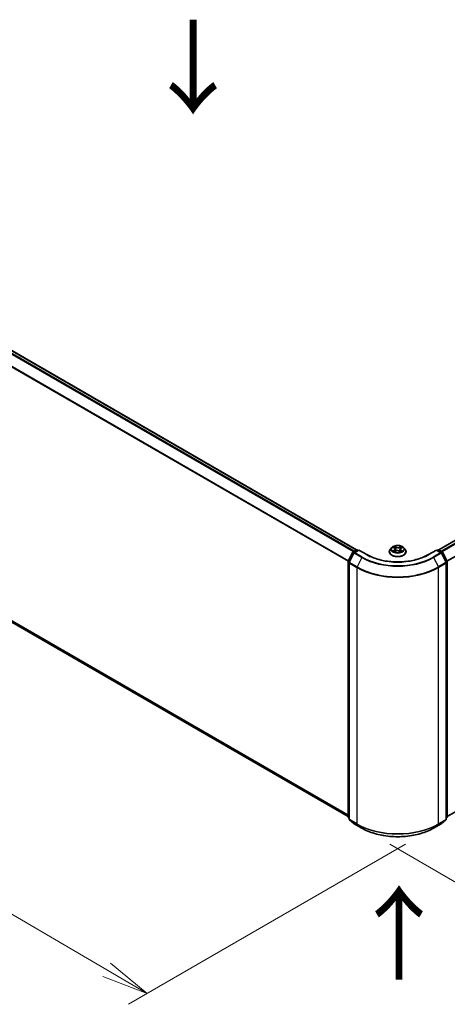
# Model space of a CAD drawing. Units: millimetres. Extents: x 7 to 8659, y 4 to 1971.
# Drawn here: x 37 to 49, y 96 to 122 of the extents above; entities that cross this region are included whole.
import ezdxf

# ---------------------------------------------------------------- set-up
doc = ezdxf.new("R2010")
doc.units = ezdxf.units.MM
doc.header["$LTSCALE"] = 0.5
doc.layers.get('Defpoints').update_dxf_attribs({"lineweight": 25})
for name, color, linetype, lineweight in [('Dimension (ISO)', 7, 'Continuous', 18), ('Symbol (ISO)', 7, 'Continuous', 18), ('Visible (ISO)', 7, 'Continuous', 35), ('Visible Narrow (ISO)', 7, 'Continuous', 25)]:
    doc.layers.add(name, color=color, linetype=linetype, lineweight=lineweight)
doc.styles.add('Note Text (TK)', font='MS PGothic.ttf')
doc.dimstyles.new('Default - Method 1b (TK)', dxfattribs={"dimscale": 0.5, "dimtxt": 2.5, "dimasz": 2.5, "dimexe": 1, "dimexo": 1.5, "dimgap": 1, "dimtad": 1, "dimdsep": 46, "dimtxsty": 'Note Text (TK)', "dimblk": 'OPEN', "dimcen": 0.09, "dimdle": 5, "dimclrd": 100, "dimclre": 100, "dimclrt": 7, "dimadec": 1, "dimazin": 1, "dimtfac": 1, "dimtmove": 0, "dimatfit": 3, "dimldrblk": 'OPEN', "dimfxl": 1, "dimtolj": 1, "dimlwd": -1, "dimlwe": -1, "dimarcsym": 0})

# ---------------------------------------------------------------- blocks, each defined once
blk = doc.blocks.new('_Open')
at = {"color": 0, "linetype": 'ByBlock', "lineweight": -2}
for p, q in [((-1, 0.167), (0, 0)), ((-1, -0.167), (0, 0)), ((0, 0), (-1, 0))]:
    blk.add_line(p, q, dxfattribs=at)
blk = doc.blocks.new('*D15')
at = {"layer": 'Defpoints', "color": 0}
for p in [(20.871, 115.526), (48.387, 100.339), (40.75, 95.93)]:
    blk.add_point(p, dxfattribs=at)
at = {"layer": 'Dimension (ISO)', "color": 100}
for p, q in [((20.124, 115.094), (13.505, 111.273)), ((15.083, 110.93), (39.671, 96.561)), ((47.64, 99.907), (40.252, 95.642))]:
    blk.add_line(p, q, dxfattribs=at)
at = {"layer": 'Dimension (ISO)', "color": 100, "xscale": 1.25, "yscale": 1.25, "zscale": 1.25}
for p, rotation in [((14.004, 111.561), 149.6981328138395), ((40.75, 95.93), 329.6981328138395)]:
    blk.add_blockref('_Open', p, dxfattribs=dict(at, rotation=rotation))
at = {"layer": 'Dimension (ISO)', "color": 7, "insert": (26.895, 105.197), "char_height": 1.25, "attachment_point": 4, "rotation": 329.6981, "style": 'Note Text (TK)'}
blk.add_mtext('\\A1;{\\Q29.698;\\W0.819;\\H0.816x;500}', dxfattribs=at)
blk = doc.blocks.new('*D16')
at = {"layer": 'Defpoints', "color": 0}
for p in [(63.111, 109.245), (46.474, 100.339), (53.698, 96.168)]:
    blk.add_point(p, dxfattribs=at)
at = {"layer": 'Dimension (ISO)', "color": 100}
for p, q in [((63.857, 108.814), (70.063, 105.231)), ((68.489, 104.884), (54.775, 96.803)), ((47.22, 99.908), (54.195, 95.881))]:
    blk.add_line(p, q, dxfattribs=at)
at = {"layer": 'Dimension (ISO)', "color": 100, "xscale": 1.25, "yscale": 1.25, "zscale": 1.25}
for p, rotation in [((69.566, 105.518), 30.50774795561178), ((53.698, 96.168), 210.5077479556118)]:
    blk.add_blockref('_Open', p, dxfattribs=dict(at, rotation=rotation))
at = {"layer": 'Dimension (ISO)', "color": 7, "insert": (60.351, 101.261), "char_height": 1.25, "attachment_point": 4, "rotation": 30.5077, "style": 'Note Text (TK)'}
blk.add_mtext('\\A1;{\\Q-29.492;\\W0.821;\\H0.816x;300}', dxfattribs=at)

msp = doc.modelspace()

# ---------------------------------------------------------------- linework, layer by layer
at = {"layer": 'Visible (ISO)'}
for p, q in [((46.3318, 107.7573), (21.8611, 121.8855)), ((62.1213, 115.6048), (48.5292, 107.7573)), ((21.7804, 114.6899), (46.1074, 100.6447)), ((48.7536, 100.6447), (62.202, 108.4091)), ((46.1099, 107.4561), (46.2319, 107.6954)), ((46.2645, 107.6702), (46.1371, 107.4203)), ((46.2409, 107.7049), (46.3311, 107.757)), ((46.397, 107.7511), (46.2735, 107.6797)), ((46.3542, 107.757), (46.3807, 107.7416)), ((46.397, 107.7433), (46.397, 107.7511)), ((46.6098, 107.6282), (46.397, 107.7511)), ((47.2074, 107.7056), (47.2074, 107.7081)), ((47.2727, 107.8161), (47.2346, 107.7735)), ((47.3149, 107.824), (47.3455, 107.8037)), ((47.3426, 107.7066), (47.3785, 107.7247)), ((47.3632, 107.7784), (47.3695, 107.7201)), ((47.4735, 107.7218), (47.5055, 107.702)), ((47.4978, 107.7702), (47.4914, 107.7107)), ((47.5205, 107.7985), (47.5552, 107.8172)), ((47.5883, 107.8161), (47.6264, 107.7735)), ((47.6536, 107.7056), (47.6536, 107.7081)), ((48.464, 107.7511), (48.2512, 107.6282)), ((48.464, 107.7511), (48.464, 107.7433)), ((48.5875, 107.6797), (48.464, 107.7511)), ((48.4803, 107.7416), (48.5068, 107.757)), ((48.5299, 107.757), (48.6201, 107.7049)), ((48.7239, 107.4203), (48.5965, 107.6702)), ((48.6291, 107.6954), (48.7511, 107.4561)), ((46.1074, 100.6359), (46.1074, 107.4456)), ((46.1346, 107.4098), (46.1346, 100.5775)), ((48.7264, 100.5775), (48.7264, 107.4098)), ((48.7536, 107.4456), (48.7536, 100.6359)), ((46.1346, 100.6029), (46.116, 100.618)), ((46.1432, 100.5595), (46.2705, 100.4566)), ((48.5905, 100.4566), (48.7178, 100.5595)), ((48.745, 100.618), (48.7264, 100.6029)), ((46.2735, 100.4546), (46.4747, 100.3384)), ((48.3863, 100.3384), (48.5875, 100.4546))]:
    msp.add_line(p, q, dxfattribs=at)
for centre, start, end in [((46.2524, 107.6849), 120, 153.00449), ((46.285, 107.6597), 120, 153.00449), ((46.3426, 107.737), 60, 120), ((48.5184, 107.737), 60, 120), ((48.576, 107.6597), 26.99551, 60), ((48.6086, 107.6849), 26.99551, 60), ((46.1305, 107.4456), 153.00449, 180), ((46.1577, 107.4098), 153.00449, 180), ((48.7033, 107.4098), 0, 26.99551), ((48.7305, 107.4456), 0, 26.99551), ((46.1305, 100.6359), 180, 231.05172), ((46.1577, 100.5775), 180, 231.05172), ((48.7033, 100.5775), 308.94828, 0), ((48.7305, 100.6359), 308.94828, 0), ((46.285, 100.4746), 231.05172, 240), ((48.576, 100.4746), 300, 308.94828)]:
    msp.add_arc(centre, 0.0231, start, end, dxfattribs=at)
for points, knots in [([(47.5883, 107.8161), (47.5788, 107.8266), (47.5668, 107.8359), (47.5385, 107.8518), (47.5221, 107.8583), (47.4867, 107.8679), (47.4678, 107.8709), (47.4296, 107.8732), (47.4102, 107.8725), (47.3727, 107.8675), (47.3546, 107.8632), (47.3213, 107.8512), (47.3062, 107.8435), (47.2856, 107.8288), (47.2787, 107.8227), (47.2727, 107.8161)], [4.4564045, 4.4564045, 4.4564045, 4.4564045, 4.7774175, 4.7774175, 5.1118461, 5.1118461, 5.4449235, 5.4449235, 5.776237, 5.776237, 6.1079729, 6.1079729, 6.4419508, 6.4419508, 6.642864, 6.642864, 6.642864, 6.642864]), ([(48.2512, 107.6282), (48.1658, 107.5789), (48.0666, 107.5373), (47.85, 107.4736), (47.7328, 107.4516), (47.4922, 107.4295), (47.3688, 107.4295), (47.1282, 107.4516), (47.011, 107.4736), (46.7944, 107.5373), (46.6952, 107.5789), (46.6098, 107.6282)], [3.1415927, 3.1415927, 3.1415927, 3.1415927, 3.4557519, 3.4557519, 3.7699112, 3.7699112, 4.0840704, 4.0840704, 4.3982297, 4.3982297, 4.712389, 4.712389, 4.712389, 4.712389]), ([(47.2346, 107.7735), (47.2312, 107.7697), (47.228, 107.7657), (47.2223, 107.7575), (47.2198, 107.7533), (47.2154, 107.7447), (47.2135, 107.7403), (47.2105, 107.7313), (47.2093, 107.7267), (47.2078, 107.7175), (47.2074, 107.7128), (47.2074, 107.7081)], [0.35967866, 0.35967866, 0.35967866, 0.35967866, 0.45519198, 0.45519198, 0.55070531, 0.55070531, 0.64621863, 0.64621863, 0.74173195, 0.74173195, 0.83724527, 0.83724527, 0.83724527, 0.83724527]), ([(47.2074, 107.7056), (47.2074, 107.6918), (47.211, 107.6781), (47.2251, 107.6518), (47.2358, 107.6393), (47.2634, 107.6166), (47.2805, 107.6065), (47.3193, 107.5901), (47.3409, 107.5837), (47.3864, 107.5753), (47.4103, 107.5733), (47.4578, 107.5738), (47.4815, 107.5762), (47.5265, 107.5854), (47.5477, 107.5922), (47.5857, 107.6094), (47.6023, 107.6198), (47.6292, 107.6435), (47.6395, 107.6568), (47.6509, 107.6821), (47.6536, 107.6938), (47.6536, 107.7056)], [0.8372453, 0.8372453, 0.8372453, 0.8372453, 1.1369559, 1.1369559, 1.4493668, 1.4493668, 1.7738599, 1.7738599, 2.0995878, 2.0995878, 2.4243383, 2.4243383, 2.7486931, 2.7486931, 3.0735272, 3.0735272, 3.3993246, 3.3993246, 3.7232397, 3.7232397, 3.9788379, 3.9788379, 3.9788379, 3.9788379]), ([(47.3221, 107.7232), (47.3233, 107.722), (47.3246, 107.7209), (47.3275, 107.7186), (47.3291, 107.7174), (47.3324, 107.7151), (47.3342, 107.7139), (47.338, 107.7116), (47.34, 107.7105), (47.3431, 107.7089), (47.3441, 107.7084), (47.3452, 107.7079)], [1.39264324, 1.39264324, 1.39264324, 1.39264324, 1.46303176, 1.46303176, 1.53342028, 1.53342028, 1.60380879, 1.60380879, 1.67419731, 1.67419731, 1.70744081, 1.70744081, 1.70744081, 1.70744081]), ([(47.3632, 107.7784), (47.363, 107.7803), (47.3626, 107.7822), (47.3613, 107.786), (47.3605, 107.7878), (47.3584, 107.7914), (47.3572, 107.7931), (47.3544, 107.7964), (47.3528, 107.798), (47.3494, 107.801), (47.3475, 107.8024), (47.3455, 107.8037)], [4.04074128, 4.04074128, 4.04074128, 4.04074128, 4.17158016, 4.17158016, 4.30241904, 4.30241904, 4.43325793, 4.43325793, 4.56409681, 4.56409681, 4.69493569, 4.69493569, 4.69493569, 4.69493569]), ([(47.4735, 107.7218), (47.4686, 107.7248), (47.4629, 107.7273), (47.4507, 107.7313), (47.4441, 107.7327), (47.4305, 107.7344), (47.4234, 107.7346), (47.4096, 107.7338), (47.4028, 107.7328), (47.3899, 107.7295), (47.3839, 107.7274), (47.3785, 107.7247)], [4.7298423, 4.7298423, 4.7298423, 4.7298423, 5.0370202, 5.0370202, 5.3441982, 5.3441982, 5.6513761, 5.6513761, 5.9585541, 5.9585541, 6.265732, 6.265732, 6.265732, 6.265732]), ([(47.5205, 107.7985), (47.5179, 107.7972), (47.5155, 107.7957), (47.5111, 107.7924), (47.5091, 107.7907), (47.5055, 107.787), (47.5039, 107.7851), (47.5013, 107.7811), (47.5002, 107.779), (47.4986, 107.7747), (47.498, 107.7724), (47.4978, 107.7702)], [0.01745329, 0.01745329, 0.01745329, 0.01745329, 0.16903102, 0.16903102, 0.32060874, 0.32060874, 0.47218647, 0.47218647, 0.62376419, 0.62376419, 0.77534192, 0.77534192, 0.77534192, 0.77534192]), ([(47.5041, 107.7028), (47.5058, 107.7035), (47.5074, 107.7041), (47.5114, 107.7058), (47.5136, 107.7068), (47.518, 107.709), (47.5201, 107.7101), (47.5241, 107.7123), (47.5259, 107.7134), (47.5295, 107.7157), (47.5311, 107.7168), (47.5327, 107.718)], [2.99123049, 2.99123049, 2.99123049, 2.99123049, 3.03873137, 3.03873137, 3.10864695, 3.10864695, 3.17856252, 3.17856252, 3.2484781, 3.2484781, 3.31839368, 3.31839368, 3.31839368, 3.31839368]), ([(47.6536, 107.7081), (47.6536, 107.7128), (47.6532, 107.7175), (47.6517, 107.7267), (47.6505, 107.7313), (47.6475, 107.7403), (47.6456, 107.7447), (47.6412, 107.7533), (47.6387, 107.7575), (47.633, 107.7657), (47.6298, 107.7697), (47.6264, 107.7735)], [3.97883793, 3.97883793, 3.97883793, 3.97883793, 4.07435125, 4.07435125, 4.16986457, 4.16986457, 4.26537789, 4.26537789, 4.36089122, 4.36089122, 4.45640454, 4.45640454, 4.45640454, 4.45640454]), ([(46.4747, 100.3384), (46.5754, 100.2803), (46.6916, 100.2316), (46.9439, 100.1574), (47.08, 100.1318), (47.359, 100.1063), (47.502, 100.1063), (47.781, 100.1318), (47.9171, 100.1574), (48.1694, 100.2316), (48.2856, 100.2803), (48.3863, 100.3384)], [1.5707963, 1.5707963, 1.5707963, 1.5707963, 1.8849556, 1.8849556, 2.1991149, 2.1991149, 2.5132741, 2.5132741, 2.8274334, 2.8274334, 3.1415927, 3.1415927, 3.1415927, 3.1415927])]:
    msp.add_open_spline(points, degree=3, knots=knots, dxfattribs=at)
at = {"layer": 'Visible Narrow (ISO)'}
for p, q in [((21.7794, 121.8371), (46.249, 107.7095)), ((46.2674, 107.7202), (21.7919, 121.8511)), ((21.8496, 121.8844), (46.325, 107.7534)), ((21.6483, 121.5729), (46.1081, 107.451)), ((46.114, 107.4641), (21.6521, 121.5872)), ((48.536, 107.7534), (62.1329, 115.6036)), ((62.1905, 115.5703), (48.5936, 107.7202)), ((48.612, 107.7095), (62.203, 115.5563)), ((62.3304, 115.3064), (48.747, 107.4641)), ((48.7529, 107.451), (62.3341, 115.2922)), ((46.1074, 100.6819), (21.6483, 114.8034)), ((21.6521, 114.7935), (46.1074, 100.6742)), ((46.1074, 100.6448), (21.7794, 114.6906)), ((46.118, 107.4504), (46.2399, 107.6897)), ((46.1452, 107.4147), (46.2725, 107.6646)), ((46.2399, 107.6897), (46.2669, 107.6741)), ((46.2524, 107.7037), (46.3426, 107.7558)), ((46.2837, 107.6857), (46.2524, 107.7037)), ((46.2725, 107.6646), (46.4737, 107.5484)), ((46.285, 107.6786), (46.397, 107.7433)), ((46.4863, 107.5624), (46.285, 107.6786)), ((46.3426, 107.7558), (46.374, 107.7377)), ((46.397, 107.7433), (46.5983, 107.6271)), ((47.3387, 107.751), (47.2948, 107.7274)), ((47.304, 107.8298), (47.3434, 107.8037)), ((47.3137, 107.7317), (47.3413, 107.7465)), ((47.335, 107.7016), (47.3803, 107.7244)), ((47.3413, 107.7465), (47.3439, 107.7085)), ((47.3896, 107.8277), (47.3486, 107.853)), ((47.361, 107.8392), (47.3868, 107.8233)), ((47.3868, 107.8233), (47.3827, 107.769)), ((47.4714, 107.7216), (47.5124, 107.6963)), ((47.526, 107.8477), (47.4807, 107.825)), ((47.4832, 107.8204), (47.5117, 107.8347)), ((47.4832, 107.8204), (47.4869, 107.7658)), ((47.5147, 107.7413), (47.512, 107.7061)), ((47.5147, 107.7413), (47.5395, 107.7249)), ((47.557, 107.7195), (47.5176, 107.7457)), ((47.5223, 107.7983), (47.5662, 107.8219)), ((48.2627, 107.6271), (48.464, 107.7433)), ((48.576, 107.6786), (48.3747, 107.5624)), ((48.3873, 107.5484), (48.5885, 107.6646)), ((48.464, 107.7433), (48.576, 107.6786)), ((48.487, 107.7377), (48.5184, 107.7558)), ((48.5184, 107.7558), (48.6086, 107.7037)), ((48.6086, 107.7037), (48.5773, 107.6857)), ((48.5885, 107.6646), (48.7158, 107.4147)), ((48.5941, 107.6741), (48.6211, 107.6897)), ((48.6211, 107.6897), (48.743, 107.4504)), ((46.1142, 100.6265), (46.1142, 107.4362)), ((46.1142, 107.4362), (46.1382, 107.4223)), ((46.1446, 107.435), (46.118, 107.4504)), ((46.1414, 107.4004), (46.3426, 107.2842)), ((46.1414, 100.5681), (46.1414, 107.4004)), ((46.3464, 107.2985), (46.1452, 107.4147)), ((46.4737, 107.5484), (46.3464, 107.2985)), ((48.3873, 107.5484), (48.5146, 107.2985)), ((48.7158, 107.4147), (48.5146, 107.2985)), ((48.5184, 107.2842), (48.7196, 107.4004)), ((48.743, 107.4504), (48.7164, 107.435)), ((48.7196, 107.4004), (48.7196, 100.5681)), ((48.7228, 107.4223), (48.7468, 107.4362)), ((48.7468, 107.4362), (48.7468, 100.6265)), ((46.3426, 107.2842), (46.3426, 100.4519)), ((48.5184, 100.4519), (48.5184, 107.2842)), ((46.1346, 100.6147), (46.1142, 100.6265)), ((46.1346, 100.6032), (46.118, 100.6166)), ((46.118, 100.6166), (46.1346, 100.607)), ((46.3426, 100.4519), (46.1414, 100.5681)), ((46.1452, 100.5582), (46.3464, 100.442)), ((46.2725, 100.4553), (46.1452, 100.5582)), ((48.5146, 100.442), (48.7158, 100.5582)), ((48.7196, 100.5681), (48.5184, 100.4519)), ((48.7158, 100.5582), (48.5885, 100.4553)), ((48.7468, 100.6265), (48.7264, 100.6147)), ((48.743, 100.6166), (48.7264, 100.6032)), ((48.7264, 100.607), (48.743, 100.6166)), ((46.4737, 100.3391), (46.2725, 100.4553)), ((46.4737, 100.3391), (46.3464, 100.442)), ((48.5885, 100.4553), (48.3873, 100.3391)), ((48.3873, 100.3391), (48.5146, 100.442))]:
    msp.add_line(p, q, dxfattribs=at)
msp.add_ellipse((47.4305, 107.7747), major_axis=(-0.1647, 0), ratio=0.5773503, dxfattribs=at)
for centre, major_axis, ratio, start_param, end_param in [((46.2524, 107.6849), (-0.0206, 0.0105), 0.0739221, 0, 0.9533753), ((46.2524, 107.6849), (0.0115, 0.02), 0.5773503, 0.7853982, 1.6614562), ((46.2524, 107.6849), (-0.0115, 0.02), 0.5773503, 5.4977871, 6.2831853), ((46.285, 107.6597), (-0.0206, 0.0105), 0.0739221, 0, 0.9533753), ((46.285, 107.6597), (0.0115, 0.02), 0.5773503, 0.7853982, 1.6614562), ((46.285, 107.6597), (-0.0115, 0.02), 0.5773503, 5.4977871, 6.2831853), ((46.3426, 107.737), (-0.0115, 0.02), 0.5773503, 5.4977871, 6.2831853), ((46.3426, 107.737), (0.0115, 0.02), 0.5773503, 0, 0.7853982), ((46.5983, 107.6082), (0.0115, 0.02), 0.5773503, 0, 0.7853982), ((47.4305, 108.1075), (1.1769, 0), 0.5773503, 3.9269908, 5.4977871), ((47.4305, 107.715), (-0.2206, 0), 0.5773503, 5.8056187, 9.9023446), ((47.4305, 107.7081), (-0.2231, 0), 0.5773503, 0, 3.1415927), ((47.4305, 107.7056), (0.2231, 0), 0.5773503, 3.1415927, 6.2831853), ((47.4305, 107.7689), (-0.1776, 0), 0.5773503, 5.8056187, 9.9023446), ((47.4305, 107.7747), (0.1585, 0), 0.5773503, 3.6844592, 4.0658282), ((47.4305, 107.7747), (-0.1585, 0), 0.5773503, 5.2552555, 5.6366246), ((47.3163, 107.7303), (-0.00081, -0.00376), 0.7531337, 4.5135893, 5.9087714), ((47.3279, 107.722), (-0.00325, -0.00205), 0.7142018, 5.1115697, 5.8544669), ((47.2938, 107.7788), (0.0657, 0), 0.5773503, 5.4633933, 6.9992831), ((47.3387, 107.7479), (0.00182, -0.00339), 0.5571555, 0.8892801, 2.37281), ((47.4305, 107.7572), (0.124, 0), 0.5773503, 2.1244472, 2.3775997), ((47.2938, 107.7759), (0.0695, 0), 0.5773503, 5.4633933, 6.3450887), ((47.3434, 107.8005), (0.00213, 0.0032), 0.615943, 0, 0.8225346), ((47.3582, 107.838), (-0.00322, -0.0021), 0.2082978, 1.0790299, 2.4742121), ((47.3671, 107.8178), (-0.00373, -0.00095), 0.2122965, 3.809667, 5.1650901), ((47.3799, 107.7677), (-0.00373, -0.00095), 0.2122619, 3.8096609, 5.1607069), ((47.3803, 107.7212), (-0.00173, 0.00344), 0.5359859, 5.5301173, 6.2831853), ((47.4234, 107.6958), (0.0657, 0), 0.5773503, 0.7510043, 2.2868941), ((47.3896, 107.8245), (-0.00202, -0.00327), 0.5968622, 3.9447895, 5.4283193), ((47.4376, 107.8507), (0.0695, 0), 0.5773503, 3.892597, 5.4284867), ((47.4376, 107.8536), (-0.0657, 0), 0.5773503, 0.7510043, 2.2868941), ((47.4714, 107.7185), (0.00202, 0.00327), 0.5968622, 0, 0.8031968), ((47.4807, 107.8218), (0.00173, -0.00344), 0.5359859, 0.9049947, 2.3885246), ((47.4894, 107.7644), (-0.00368, 0.0011), 0.234298, 4.1803759, 5.5314219), ((47.5672, 107.7706), (-0.0657, 0), 0.5773503, 5.4633933, 6.9992831), ((47.5672, 107.7677), (-0.0695, 0), 0.5773503, 6.221282, 6.9992831), ((47.5042, 107.8137), (-0.00368, 0.0011), 0.23433, 4.1759913, 5.5314144), ((47.4305, 107.7572), (0.124, 0), 0.5773503, 0.6775416, 0.9134512), ((47.5142, 107.8333), (-0.00306, 0.00233), 0.1603013, 0.7377394, 2.1329215), ((47.4305, 107.7747), (0.1585, 0), 0.5773503, 5.2552555, 5.6366246), ((47.5176, 107.7425), (-0.00213, -0.0032), 0.615943, 3.9641273, 5.4476572), ((47.5223, 107.7952), (-0.00182, 0.00339), 0.5571555, 5.5144026, 6.2831853), ((47.4305, 107.7747), (-0.1585, 0), 0.5773503, 3.6844592, 4.0658282), ((47.5259, 107.7161), (-0.00329, 0.002), 0.744699, 3.7173867, 4.2079274), ((47.5366, 107.7237), (0.00066, -0.00379), 0.805129, 0.3484249, 1.743607), ((48.2627, 107.6082), (-0.0115, 0.02), 0.5773503, 5.4977871, 6.2831853), ((48.5184, 107.737), (-0.0115, 0.02), 0.5773503, 5.4977871, 6.2831853), ((48.5184, 107.737), (0.0115, 0.02), 0.5773503, 0, 0.7853982), ((48.576, 107.6597), (0.0115, 0.02), 0.5773503, 0, 0.7853982), ((48.576, 107.6597), (0.0115, -0.02), 0.5773503, 1.4801364, 2.3561945), ((48.576, 107.6597), (0.0206, 0.0105), 0.0739221, 5.32981, 6.2831853), ((48.6086, 107.6849), (0.0115, 0.02), 0.5773503, 0, 0.7853982), ((48.6086, 107.6849), (0.0115, -0.02), 0.5773503, 1.4801364, 2.3561945), ((48.6086, 107.6849), (0.0206, 0.0105), 0.0739221, 5.32981, 6.2831853), ((46.1305, 107.4456), (-0.0231, 0), 0.5773503, 0, 0.7853982), ((46.1305, 107.4456), (-0.0206, 0.0105), 0.0739221, 0, 0.9533753), ((46.1305, 107.4456), (0.0115, 0.02), 0.5773503, 1.6614562, 2.3561945), ((46.1577, 107.4098), (-0.0231, 0), 0.5773503, 0, 0.7853982), ((46.1577, 107.4098), (-0.0206, 0.0105), 0.0739221, 0, 0.9533753), ((46.1577, 107.4098), (0.0115, 0.02), 0.5773503, 1.6614562, 2.3561945), ((46.4863, 107.5435), (-0.0115, -0.02), 0.5773503, 3.9269908, 4.8030489), ((47.4305, 108.1008), (1.3531, 0), 0.5773503, 3.9269908, 5.4977871), ((47.4305, 108.1075), (-1.3353, 0), 0.5773503, 0.7853982, 2.3561945), ((48.3747, 107.5435), (0.0115, -0.02), 0.5773503, 1.4801364, 2.3561945), ((48.7033, 107.4098), (0.0206, 0.0105), 0.0739221, 5.32981, 6.2831853), ((48.7033, 107.4098), (0.0115, -0.02), 0.5773503, 0.7853982, 1.4801364), ((48.7033, 107.4098), (0.0231, 0), 0.5773503, 5.4977871, 6.2831853), ((48.7305, 107.4456), (0.0206, 0.0105), 0.0739221, 5.32981, 6.2831853), ((48.7305, 107.4456), (0.0115, -0.02), 0.5773503, 0.7853982, 1.4801364), ((48.7305, 107.4456), (0.0231, 0), 0.5773503, 5.4977871, 6.2831853), ((46.359, 107.2936), (0.0115, 0.02), 0.5773503, 1.6614562, 2.3561945), ((47.4305, 107.9123), (1.5385, 0), 0.5773503, 3.9269908, 5.4977871), ((47.4305, 107.9244), (-1.5331, 0), 0.5773503, 0.7853982, 2.3561945), ((48.502, 107.2936), (-0.0115, 0.02), 0.5773503, 3.9269908, 4.6217291), ((46.1305, 100.6359), (-0.0231, 0), 0.5773503, 0, 0.7853982), ((46.1305, 100.6359), (-0.0115, -0.02), 0.5773503, 5.4977871, 6.1925254), ((46.1305, 100.6359), (-0.0145, -0.0179), 0.8131434, 0, 0.127344), ((46.1577, 100.5775), (-0.0231, 0), 0.5773503, 0, 0.7853982), ((46.1577, 100.5775), (-0.0115, -0.02), 0.5773503, 5.4977871, 6.1925254), ((46.1577, 100.5775), (-0.0145, -0.0179), 0.8131434, 0, 0.127344), ((48.7033, 100.5775), (0.0115, -0.02), 0.5773503, 0.0906599, 0.7853982), ((48.7033, 100.5775), (0.0145, -0.0179), 0.8131434, 6.1558413, 6.2831853), ((48.7033, 100.5775), (0.0231, 0), 0.5773503, 5.4977871, 6.2831853), ((48.7305, 100.6359), (0.0115, -0.02), 0.5773503, 0.0906599, 0.7853982), ((48.7305, 100.6359), (0.0145, -0.0179), 0.8131434, 6.1558413, 6.2831853), ((48.7305, 100.6359), (0.0231, 0), 0.5773503, 5.4977871, 6.2831853), ((46.285, 100.4746), (-0.0145, -0.0179), 0.8131434, 0, 0.127344), ((46.285, 100.4746), (-0.0115, -0.02), 0.5773503, 6.1925254, 6.2831853), ((46.359, 100.4613), (-0.0115, -0.02), 0.5773503, 5.4977871, 6.1925254), ((47.4305, 101.0799), (-1.5385, 0), 0.5773503, 0.7853982, 2.3561945), ((47.4305, 101.0679), (1.5331, 0), 0.5773503, 3.9269908, 5.4977871), ((46.4863, 100.3584), (-0.0115, -0.02), 0.5773503, 6.1925254, 6.2831853), ((47.4305, 100.8915), (-1.3531, 0), 0.5773503, 0.7853982, 2.3561945), ((48.3747, 100.3584), (0.0115, -0.02), 0.5773503, 0, 0.0906599), ((48.502, 100.4613), (0.0115, -0.02), 0.5773503, 0.0906599, 0.7853982), ((48.576, 100.4746), (0.0115, -0.02), 0.5773503, 0, 0.0906599), ((48.576, 100.4746), (0.0145, -0.0179), 0.8131434, 6.1558413, 6.2831853)]:
    msp.add_ellipse(centre, major_axis=major_axis, ratio=ratio, start_param=start_param, end_param=end_param, dxfattribs=at)
for points, knots in [([(47.3137, 107.7317), (47.3124, 107.7315), (47.3109, 107.7313), (47.3068, 107.7306), (47.3041, 107.73), (47.2992, 107.7288), (47.297, 107.7281), (47.2948, 107.7274)], [-0.032055974, -0.032055974, -0.032055974, -0.032055974, -0.02365019, -0.02365019, -0.010200936, -0.010200936, 0.000338329, 0.000338329, 0.000338329, 0.000338329]), ([(47.2948, 107.7274), (47.2972, 107.7278), (47.2996, 107.7281), (47.3048, 107.7283), (47.3077, 107.7281), (47.3118, 107.7276), (47.3133, 107.7273), (47.3145, 107.7271)], [-0.000338329, -0.000338329, -0.000338329, -0.000338329, 0.010200936, 0.010200936, 0.02365019, 0.02365019, 0.032055974, 0.032055974, 0.032055974, 0.032055974]), ([(47.3223, 107.8191), (47.3216, 107.82), (47.3209, 107.8208), (47.3184, 107.8231), (47.3167, 107.8244), (47.3131, 107.8265), (47.3114, 107.8273), (47.3078, 107.8287), (47.3059, 107.8293), (47.304, 107.8298)], [0.001062219, 0.001062219, 0.001062219, 0.001062219, 0.005934038, 0.005934038, 0.0154285, 0.0154285, 0.023744988, 0.023744988, 0.032394303, 0.032394303, 0.032394303, 0.032394303]), ([(47.304, 107.8298), (47.3057, 107.8291), (47.3074, 107.8283), (47.3106, 107.8266), (47.3122, 107.8257), (47.3141, 107.8245), (47.3145, 107.8243), (47.3149, 107.824)], [-0.032394303, -0.032394303, -0.032394303, -0.032394303, -0.023744988, -0.023744988, -0.0154285, -0.0154285, -0.013290515, -0.013290515, -0.013290515, -0.013290515]), ([(47.3253, 107.7234), (47.3239, 107.7256), (47.3222, 107.7274), (47.3183, 107.7302), (47.3161, 107.7312), (47.3137, 107.7317)], [0, 0, 0, 0, 0.014585063, 0.014585063, 0.028982846, 0.028982846, 0.028982846, 0.028982846]), ([(47.3145, 107.7271), (47.3167, 107.7266), (47.3186, 107.7258), (47.321, 107.7241), (47.3215, 107.7237), (47.3221, 107.7232)], [-0.028982846, -0.028982846, -0.028982846, -0.028982846, -0.014585063, -0.014585063, -0.009910648, -0.009910648, -0.009910648, -0.009910648]), ([(47.3442, 107.7074), (47.3438, 107.7074), (47.3435, 107.7074), (47.342, 107.7073), (47.3409, 107.707), (47.3391, 107.7059), (47.3383, 107.7053), (47.3366, 107.7037), (47.3358, 107.7027), (47.335, 107.7016)], [0.0031754, 0.0031754, 0.0031754, 0.0031754, 0.005934038, 0.005934038, 0.0154285, 0.0154285, 0.023744988, 0.023744988, 0.032394303, 0.032394303, 0.032394303, 0.032394303]), ([(47.335, 107.7016), (47.3363, 107.7026), (47.3375, 107.7035), (47.3399, 107.7051), (47.3411, 107.7058), (47.3424, 107.7065), (47.3425, 107.7066), (47.3426, 107.7066)], [-0.032394303, -0.032394303, -0.032394303, -0.032394303, -0.023744988, -0.023744988, -0.0154285, -0.0154285, -0.014827369, -0.014827369, -0.014827369, -0.014827369]), ([(47.361, 107.8392), (47.3598, 107.8405), (47.3587, 107.8418), (47.3558, 107.8451), (47.3541, 107.8471), (47.3512, 107.8504), (47.3499, 107.8517), (47.3486, 107.853)], [-0.032055974, -0.032055974, -0.032055974, -0.032055974, -0.02365019, -0.02365019, -0.010200936, -0.010200936, 0.000338329, 0.000338329, 0.000338329, 0.000338329]), ([(47.3486, 107.853), (47.3494, 107.8516), (47.3501, 107.8501), (47.3519, 107.8462), (47.353, 107.8438), (47.3551, 107.8396), (47.356, 107.838), (47.3571, 107.8364)], [-0.000338329, -0.000338329, -0.000338329, -0.000338329, 0.010200936, 0.010200936, 0.02365019, 0.02365019, 0.032055974, 0.032055974, 0.032055974, 0.032055974]), ([(47.3571, 107.8364), (47.3589, 107.8337), (47.3606, 107.8307), (47.3633, 107.8246), (47.3645, 107.8213), (47.3653, 107.8181)], [-0.028982846, -0.028982846, -0.028982846, -0.028982846, -0.014585063, -0.014585063, 0, 0, 0, 0]), ([(47.3699, 107.8191), (47.369, 107.8226), (47.3678, 107.8261), (47.3648, 107.8329), (47.363, 107.8362), (47.361, 107.8392)], [0, 0, 0, 0, 0.014585063, 0.014585063, 0.028982846, 0.028982846, 0.028982846, 0.028982846]), ([(47.3653, 107.8181), (47.3674, 107.8098), (47.3696, 107.8014), (47.3738, 107.7847), (47.3759, 107.7764), (47.3781, 107.768)], [-0.068779854, -0.068779854, -0.068779854, -0.068779854, -0.034389927, -0.034389927, 0, 0, 0, 0]), ([(47.3827, 107.769), (47.3805, 107.7773), (47.3784, 107.7857), (47.3742, 107.8024), (47.372, 107.8107), (47.3699, 107.8191)], [0, 0, 0, 0, 0.034389927, 0.034389927, 0.068779854, 0.068779854, 0.068779854, 0.068779854]), ([(47.3781, 107.768), (47.3811, 107.7561), (47.3847, 107.7444), (47.3892, 107.7317), (47.3897, 107.7305), (47.3901, 107.7294)], [-0.098241255, -0.098241255, -0.098241255, -0.098241255, -0.049120627, -0.049120627, -0.04406283, -0.04406283, -0.04406283, -0.04406283]), ([(47.394, 107.7305), (47.3935, 107.7317), (47.3931, 107.7329), (47.3889, 107.7455), (47.3855, 107.7571), (47.3827, 107.769)], [0.043958918, 0.043958918, 0.043958918, 0.043958918, 0.049120627, 0.049120627, 0.098241255, 0.098241255, 0.098241255, 0.098241255]), ([(47.4869, 107.7658), (47.4836, 107.7542), (47.4799, 107.7428), (47.4745, 107.7286), (47.4733, 107.7256), (47.472, 107.7226)], [0, 0, 0, 0, 0.049120627, 0.049120627, 0.062421624, 0.062421624, 0.062421624, 0.062421624]), ([(47.4754, 107.7206), (47.4768, 107.7237), (47.4782, 107.7269), (47.484, 107.7414), (47.488, 107.7529), (47.4915, 107.7646)], [-0.063291646, -0.063291646, -0.063291646, -0.063291646, -0.049120627, -0.049120627, 0, 0, 0, 0]), ([(47.5017, 107.8151), (47.4992, 107.8069), (47.4967, 107.7987), (47.4918, 107.7823), (47.4894, 107.7741), (47.4869, 107.7658)], [0, 0, 0, 0, 0.034389927, 0.034389927, 0.068779854, 0.068779854, 0.068779854, 0.068779854]), ([(47.4915, 107.7646), (47.494, 107.7728), (47.4964, 107.7811), (47.5014, 107.7975), (47.5038, 107.8057), (47.5063, 107.8139)], [-0.068779854, -0.068779854, -0.068779854, -0.068779854, -0.034389927, -0.034389927, 0, 0, 0, 0]), ([(47.5117, 107.8347), (47.5095, 107.8318), (47.5075, 107.8286), (47.5041, 107.822), (47.5027, 107.8186), (47.5017, 107.8151)], [0, 0, 0, 0, 0.014491423, 0.014491423, 0.028982846, 0.028982846, 0.028982846, 0.028982846]), ([(47.5124, 107.6963), (47.5116, 107.6977), (47.5109, 107.6989), (47.5091, 107.7011), (47.508, 107.7019), (47.506, 107.7025), (47.5053, 107.7026), (47.5045, 107.7026)], [-0.000338329, -0.000338329, -0.000338329, -0.000338329, 0.010200936, 0.010200936, 0.02365019, 0.02365019, 0.030416741, 0.030416741, 0.030416741, 0.030416741]), ([(47.5055, 107.702), (47.5065, 107.7013), (47.5075, 107.7006), (47.5098, 107.6988), (47.5111, 107.6976), (47.5124, 107.6963)], [-0.018339593, -0.018339593, -0.018339593, -0.018339593, -0.010200936, -0.010200936, 0.000338329, 0.000338329, 0.000338329, 0.000338329]), ([(47.5063, 107.8139), (47.5072, 107.817), (47.5085, 107.8202), (47.5116, 107.8262), (47.5135, 107.829), (47.5155, 107.8317)], [-0.028982846, -0.028982846, -0.028982846, -0.028982846, -0.014491423, -0.014491423, 0, 0, 0, 0]), ([(47.526, 107.8477), (47.5247, 107.8467), (47.5235, 107.8457), (47.5211, 107.8435), (47.5199, 107.8424), (47.5173, 107.84), (47.5159, 107.8386), (47.5135, 107.8364), (47.5126, 107.8356), (47.5117, 107.8347)], [-0.032394303, -0.032394303, -0.032394303, -0.032394303, -0.023744988, -0.023744988, -0.0154285, -0.0154285, -0.005934038, -0.005934038, 0, 0, 0, 0]), ([(47.5155, 107.8317), (47.5164, 107.8327), (47.5171, 107.8338), (47.519, 107.8367), (47.5201, 107.8384), (47.5219, 107.8415), (47.5227, 107.8428), (47.5244, 107.8454), (47.5252, 107.8466), (47.526, 107.8477)], [0, 0, 0, 0, 0.005934038, 0.005934038, 0.0154285, 0.0154285, 0.023744988, 0.023744988, 0.032394303, 0.032394303, 0.032394303, 0.032394303]), ([(47.5395, 107.7249), (47.5373, 107.7245), (47.5353, 107.7237), (47.5317, 107.7211), (47.5301, 107.7194), (47.5288, 107.7173)], [0, 0, 0, 0, 0.014491423, 0.014491423, 0.028982846, 0.028982846, 0.028982846, 0.028982846]), ([(47.5327, 107.718), (47.5328, 107.718), (47.5328, 107.7181), (47.5345, 107.7193), (47.5363, 107.72), (47.5382, 107.7204)], [-0.015003201, -0.015003201, -0.015003201, -0.015003201, -0.014491423, -0.014491423, 0, 0, 0, 0]), ([(47.5382, 107.7204), (47.539, 107.7205), (47.54, 107.7206), (47.5426, 107.7209), (47.5443, 107.721), (47.5479, 107.7209), (47.5496, 107.7208), (47.5532, 107.7203), (47.5551, 107.72), (47.557, 107.7195)], [0, 0, 0, 0, 0.005934038, 0.005934038, 0.0154285, 0.0154285, 0.023744988, 0.023744988, 0.032394303, 0.032394303, 0.032394303, 0.032394303]), ([(47.557, 107.7195), (47.5553, 107.7202), (47.5536, 107.7209), (47.5504, 107.722), (47.5488, 107.7225), (47.5455, 107.7235), (47.5438, 107.7239), (47.5413, 107.7245), (47.5403, 107.7247), (47.5395, 107.7249)], [-0.032394303, -0.032394303, -0.032394303, -0.032394303, -0.023744988, -0.023744988, -0.0154285, -0.0154285, -0.005934038, -0.005934038, 0, 0, 0, 0]), ([(47.5662, 107.8219), (47.5638, 107.8215), (47.5614, 107.8209), (47.5562, 107.819), (47.5533, 107.8176), (47.5497, 107.815), (47.5487, 107.8142), (47.5477, 107.8132)], [-0.000338329, -0.000338329, -0.000338329, -0.000338329, 0.010200936, 0.010200936, 0.02365019, 0.02365019, 0.02936844, 0.02936844, 0.02936844, 0.02936844]), ([(47.5552, 107.8172), (47.5566, 107.818), (47.5581, 107.8187), (47.5618, 107.8204), (47.564, 107.8212), (47.5662, 107.8219)], [-0.017577952, -0.017577952, -0.017577952, -0.017577952, -0.010200936, -0.010200936, 0.000338329, 0.000338329, 0.000338329, 0.000338329])]:
    msp.add_open_spline(points, degree=3, knots=knots, dxfattribs=at)
for points in [[(47.3291, 107.7174), (47.3278, 107.7194), (47.3266, 107.7214), (47.3253, 107.7234)], [(47.5288, 107.7173), (47.5282, 107.7162), (47.5275, 107.7151), (47.5269, 107.714)]]:
    msp.add_open_spline(points, degree=3, dxfattribs=at)

# ---------------------------------------------------------------- texts
at = {"layer": 'Symbol (ISO)', "color": 7, "char_height": 2, "attachment_point": 4, "line_spacing_factor": 1.5, "style": 'Note Text (TK)'}
for insert, rotation in [((41.9374, 121.995), 270), ((47.5024, 96.1861), 90)]:
    msp.add_mtext('\\fMS PGothic|b0|i0;{\\H2.0000;→}', dxfattribs=dict(at, insert=insert, rotation=rotation))

# ---------------------------------------------------------------- dimensions: what is measured, and where the dimension line sits
at = {"layer": 'Dimension (ISO)', "color": 100}
for base, p1, p2, angle, text, picture, middle in [((40.7504, 95.93), (20.8713, 115.5256), (48.3873, 100.3391), 149.69813, '{\\Q29.698;\\W0.819;\\H0.816x;500}', '*D15', (27.3771, 103.7453)), ((53.6978, 96.1683), (63.1111, 109.2449), (46.4737, 100.3391), 30.50775, '{\\Q-29.492;\\W0.821;\\H0.816x;300}', '*D16', (61.6319, 100.8432))]:
    dim = msp.add_linear_dim(base=base, p1=p1, p2=p2, angle=angle, text=text, dimstyle='Default - Method 1b (TK)', override={"dimgap": 1, "dimdec": 0, "dimlfac": 2, "dimtol": 0, "dimlim": 0, "dimtp": 0, "dimtm": 0, "dimtdec": 0, "dimtofl": 0, "dimatfit": 1}, dxfattribs=at)
    dim.commit()
    dim.dimension.update_dxf_attribs({"geometry": picture, "text_midpoint": middle, "dimtype": 160})

doc.saveas('drawing.dxf')
